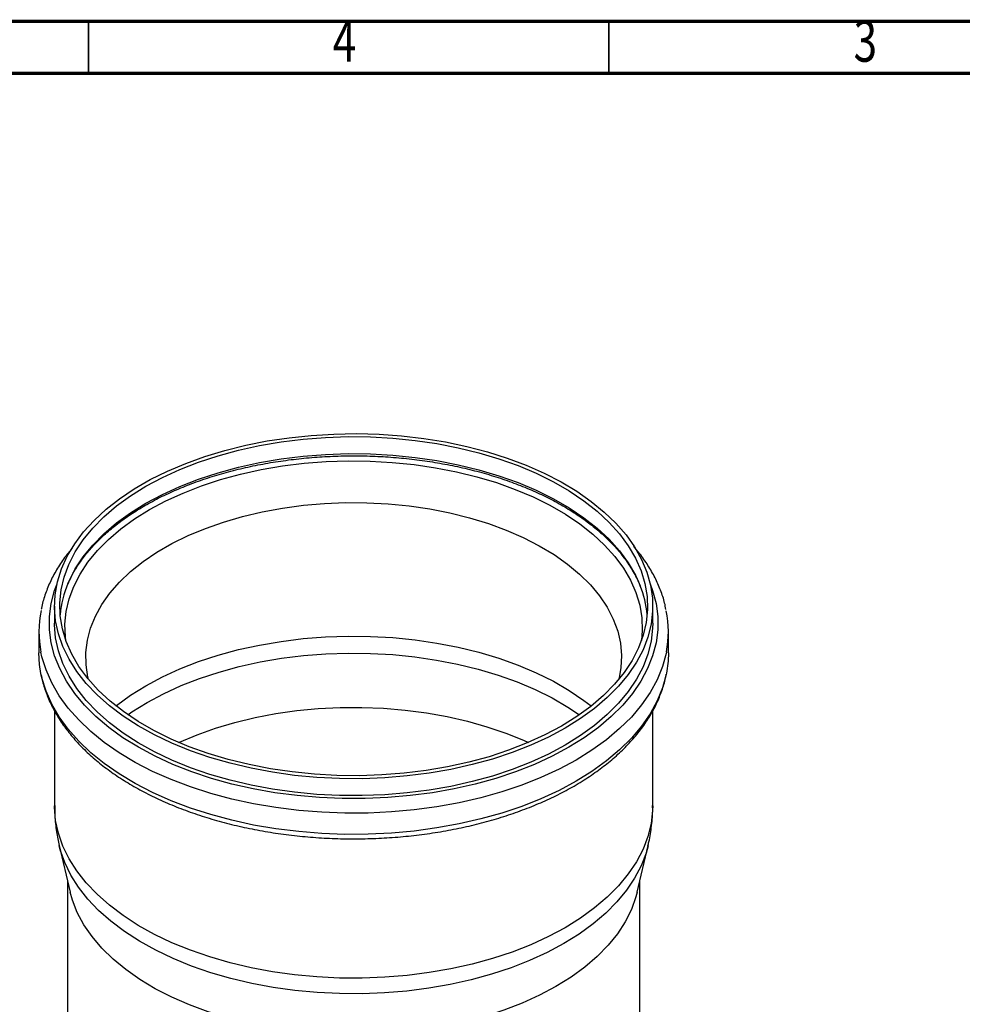
# Model space of a CAD drawing. Units: inches. Extents: x -255 to 329, y -185 to 225.
# Drawn here: x 131 to 221, y 131 to 225 of the extents above; entities that cross this region are included whole.
import ezdxf

# ---------------------------------------------------------------- set-up
doc = ezdxf.new("R2010")
doc.units = ezdxf.units.IN
doc.header["$MEASUREMENT"] = 0

# ---------------------------------------------------------------- blocks, each defined once
blk = doc.blocks.new('block 45')
at = {"color": 7, "lineweight": 35, "true_color": 0xffffff}
blk.add_lwpolyline([(137.218, 220.079), (137.218, 225.079)], dxfattribs=at)
blk = doc.blocks.new('block 47')
at = {"color": 7, "lineweight": 35, "true_color": 0xffffff}
blk.add_lwpolyline([(187.218, 220.079), (187.218, 225.079)], dxfattribs=at)
blk = doc.blocks.new('block 54')
at = {"color": 7, "lineweight": 70, "true_color": 0xffffff}
blk.add_lwpolyline([(-249.782, 220.079), (324.218, 220.079)], dxfattribs=at)
blk = doc.blocks.new('block 58')
at = {"color": 7, "lineweight": 70, "true_color": 0xffffff}
blk.add_lwpolyline([(-254.782, 225.079), (329.218, 225.079)], dxfattribs=at)
blk = doc.blocks.new('block 120')
at = {"color": 7, "true_color": 0xffffff, "insert": (160.69, 221.17), "char_height": 3.96875, "attachment_point": 7}
blk.add_mtext('\\fMyriad Pro|b0|i0|c0|p34;\\W0.75;4', dxfattribs=at)
blk = doc.blocks.new('block 122')
at = {"color": 7, "true_color": 0xffffff, "insert": (210.761, 221.17), "char_height": 3.96875, "attachment_point": 7}
blk.add_mtext('\\fMyriad Pro|b0|i0|c0|p34;\\W0.75;3', dxfattribs=at)
blk = doc.blocks.new('block 234')
at = {"color": 7, "lineweight": 25, "true_color": 0xffffff}
blk.add_open_spline([(192.722, 168.485), (192.684, 168.692), (192.646, 168.899), (192.598, 169.104), (192.501, 169.518), (192.363, 169.926), (192.206, 170.331), (192.048, 170.738), (191.872, 171.141), (191.671, 171.538), (191.469, 171.938), (191.242, 172.332), (190.996, 172.721), (190.749, 173.112), (190.483, 173.499), (190.182, 173.874), (190, 174.1), (189.806, 174.323), (189.612, 174.545)], degree=3, knots=[0, 0, 0, 0, 1, 1, 1, 2, 2, 2, 3, 3, 3, 4, 4, 4, 5, 5, 5, 6, 6, 6, 6], dxfattribs=at)
blk = doc.blocks.new('block 235')
at = {"color": 7, "lineweight": 25, "true_color": 0xffffff}
blk.add_open_spline([(135.617, 174.341), (135.38, 174.055), (135.144, 173.77), (134.926, 173.478), (134.639, 173.093), (134.385, 172.699), (134.151, 172.299), (133.918, 171.901), (133.705, 171.499), (133.518, 171.091), (133.333, 170.685), (133.175, 170.273), (133.032, 169.859), (132.889, 169.448), (132.76, 169.033), (132.692, 168.613), (132.686, 168.576), (132.681, 168.54), (132.675, 168.504)], degree=3, knots=[0, 0, 0, 0, 1, 1, 1, 2, 2, 2, 3, 3, 3, 4, 4, 4, 5, 5, 5, 6, 6, 6, 6], dxfattribs=at)
blk = doc.blocks.new('block 236')
at = {"color": 7, "lineweight": 25, "true_color": 0xffffff}
blk.add_lwpolyline([(192.953, 164.31), (192.953, 166.351)], dxfattribs=at)
blk = doc.blocks.new('block 237')
at = {"color": 7, "lineweight": 25, "true_color": 0xffffff}
blk.add_lwpolyline([(132.453, 166.351), (132.453, 164.31)], dxfattribs=at)
blk = doc.blocks.new('block 238')
at = {"color": 7, "lineweight": 25, "true_color": 0xffffff}
blk.add_lwpolyline([(191.453, 167.168), (191.453, 168.801)], dxfattribs=at)
blk = doc.blocks.new('block 239')
at = {"color": 7, "lineweight": 25, "true_color": 0xffffff}
blk.add_lwpolyline([(133.953, 168.801), (133.953, 167.168)], dxfattribs=at)
blk = doc.blocks.new('block 240')
at = {"color": 7, "lineweight": 25, "true_color": 0xffffff}
blk.add_open_spline([(135.233, 170.865), (135.289, 171.011), (135.345, 171.156), (135.408, 171.301), (135.571, 171.673), (135.777, 172.04), (136.002, 172.404), (136.226, 172.766), (136.467, 173.125), (136.733, 173.479), (136.997, 173.832), (137.286, 174.18), (137.596, 174.522), (137.905, 174.864), (138.236, 175.199), (138.588, 175.528), (138.939, 175.856), (139.312, 176.178), (139.704, 176.491), (140.096, 176.805), (140.508, 177.11), (140.939, 177.407), (141.369, 177.705), (141.818, 177.993), (142.285, 178.272), (142.752, 178.551), (143.237, 178.82), (143.738, 179.08), (144.239, 179.339), (144.756, 179.588), (145.289, 179.827), (145.822, 180.065), (146.369, 180.293), (146.931, 180.509), (147.492, 180.725), (148.067, 180.93), (148.654, 181.122), (149.242, 181.315), (149.841, 181.496), (150.451, 181.664), (151.061, 181.832), (151.682, 181.988), (152.312, 182.13), (152.942, 182.273), (153.581, 182.403), (154.227, 182.519), (154.873, 182.636), (155.527, 182.739), (156.187, 182.828), (156.846, 182.918), (157.511, 182.994), (158.18, 183.056), (158.849, 183.118), (159.522, 183.166), (160.197, 183.201), (160.872, 183.235), (161.55, 183.256), (162.227, 183.262), (162.905, 183.269), (163.583, 183.262), (164.26, 183.24), (164.937, 183.219), (165.613, 183.183), (166.285, 183.134), (166.958, 183.085), (167.627, 183.022), (168.291, 182.945), (168.955, 182.868), (169.615, 182.777), (170.268, 182.674), (170.921, 182.57), (171.567, 182.452), (172.206, 182.322), (172.844, 182.191), (173.473, 182.047), (174.093, 181.891), (174.713, 181.735), (175.323, 181.566), (175.921, 181.384), (176.52, 181.203), (177.107, 181.009), (177.681, 180.804), (178.254, 180.599), (178.815, 180.382), (179.362, 180.153), (179.908, 179.925), (180.44, 179.686), (180.956, 179.436), (181.472, 179.187), (181.972, 178.926), (182.455, 178.656), (182.938, 178.387), (183.403, 178.107), (183.851, 177.819), (184.298, 177.53), (184.728, 177.233), (185.137, 176.927), (185.547, 176.621), (185.938, 176.308), (186.308, 175.987), (186.678, 175.666), (187.027, 175.338), (187.356, 175.003), (187.684, 174.669), (187.991, 174.328), (188.277, 173.982), (188.563, 173.635), (188.828, 173.284), (189.068, 172.927), (189.308, 172.57), (189.522, 172.209), (189.723, 171.845), (189.925, 171.48), (190.113, 171.112), (190.242, 170.739), (190.253, 170.707), (190.264, 170.675), (190.275, 170.642)], degree=3, knots=[0, 0, 0, 0, 1, 1, 1, 2, 2, 2, 3, 3, 3, 4, 4, 4, 5, 5, 5, 6, 6, 6, 7, 7, 7, 8, 8, 8, 9, 9, 9, 10, 10, 10, 11, 11, 11, 12, 12, 12, 13, 13, 13, 14, 14, 14, 15, 15, 15, 16, 16, 16, 17, 17, 17, 18, 18, 18, 19, 19, 19, 20, 20, 20, 21, 21, 21, 22, 22, 22, 23, 23, 23, 24, 24, 24, 25, 25, 25, 26, 26, 26, 27, 27, 27, 28, 28, 28, 29, 29, 29, 30, 30, 30, 31, 31, 31, 32, 32, 32, 33, 33, 33, 34, 34, 34, 35, 35, 35, 36, 36, 36, 37, 37, 37, 38, 38, 38, 39, 39, 39, 39], dxfattribs=at)
blk = doc.blocks.new('block 241')
at = {"color": 7, "lineweight": 25, "true_color": 0xffffff}
blk.add_open_spline([(132.676, 162.213), (132.716, 161.998), (132.755, 161.782), (132.805, 161.568), (132.901, 161.155), (133.039, 160.746), (133.196, 160.341), (133.353, 159.934), (133.529, 159.531), (133.729, 159.134), (133.93, 158.734), (134.155, 158.339), (134.403, 157.951), (134.652, 157.56), (134.923, 157.175), (135.216, 156.798), (135.51, 156.418), (135.826, 156.046), (136.163, 155.681), (136.502, 155.315), (136.862, 154.956), (137.242, 154.606), (137.623, 154.255), (138.025, 153.912), (138.446, 153.579), (138.867, 153.245), (139.309, 152.92), (139.768, 152.605), (140.228, 152.29), (140.707, 151.985), (141.202, 151.69), (141.698, 151.395), (142.211, 151.111), (142.741, 150.837), (143.269, 150.564), (143.815, 150.302), (144.375, 150.051), (144.934, 149.801), (145.509, 149.562), (146.097, 149.335), (146.685, 149.109), (147.285, 148.894), (147.898, 148.692), (148.511, 148.491), (149.135, 148.302), (149.77, 148.126), (150.405, 147.95), (151.05, 147.787), (151.704, 147.637), (152.357, 147.487), (153.02, 147.351), (153.689, 147.229), (154.359, 147.106), (155.036, 146.998), (155.718, 146.903), (156.4, 146.808), (157.088, 146.727), (157.78, 146.66), (158.471, 146.593), (159.167, 146.541), (159.865, 146.502), (160.562, 146.464), (161.263, 146.439), (161.963, 146.429), (162.664, 146.419), (163.365, 146.424), (164.065, 146.442), (164.765, 146.461), (165.464, 146.493), (166.161, 146.54), (166.857, 146.587), (167.551, 146.648), (168.24, 146.723), (168.929, 146.798), (169.614, 146.888), (170.292, 146.991), (170.971, 147.094), (171.644, 147.211), (172.309, 147.341), (172.974, 147.472), (173.632, 147.616), (174.28, 147.773), (174.928, 147.931), (175.568, 148.101), (176.196, 148.285), (176.824, 148.469), (177.442, 148.666), (178.047, 148.875), (178.653, 149.084), (179.247, 149.305), (179.826, 149.539), (180.406, 149.773), (180.972, 150.019), (181.524, 150.276), (182.076, 150.534), (182.613, 150.802), (183.131, 151.083), (183.386, 151.221), (183.636, 151.363), (183.886, 151.504)], degree=3, knots=[0, 0, 0, 0, 1, 1, 1, 2, 2, 2, 3, 3, 3, 4, 4, 4, 5, 5, 5, 6, 6, 6, 7, 7, 7, 8, 8, 8, 9, 9, 9, 10, 10, 10, 11, 11, 11, 12, 12, 12, 13, 13, 13, 14, 14, 14, 15, 15, 15, 16, 16, 16, 17, 17, 17, 18, 18, 18, 19, 19, 19, 20, 20, 20, 21, 21, 21, 22, 22, 22, 23, 23, 23, 24, 24, 24, 25, 25, 25, 26, 26, 26, 27, 27, 27, 28, 28, 28, 29, 29, 29, 30, 30, 30, 31, 31, 31, 32, 32, 32, 33, 33, 33, 33], dxfattribs=at)
blk = doc.blocks.new('block 242')
at = {"color": 7, "lineweight": 25, "true_color": 0xffffff}
blk.add_open_spline([(183.886, 151.504), (184.149, 151.659), (184.411, 151.814), (184.668, 151.973), (185.156, 152.274), (185.622, 152.587), (186.071, 152.909), (186.52, 153.232), (186.951, 153.563), (187.361, 153.904), (187.772, 154.245), (188.162, 154.595), (188.532, 154.954), (188.901, 155.312), (189.249, 155.678), (189.576, 156.052), (189.902, 156.425), (190.206, 156.806), (190.488, 157.194), (190.768, 157.58), (191.026, 157.973), (191.261, 158.373), (191.495, 158.77), (191.707, 159.173), (191.893, 159.582), (192.077, 159.988), (192.235, 160.399), (192.378, 160.813), (192.52, 161.225), (192.647, 161.64), (192.716, 162.06), (192.727, 162.122), (192.736, 162.184), (192.745, 162.247)], degree=3, knots=[0, 0, 0, 0, 1, 1, 1, 2, 2, 2, 3, 3, 3, 4, 4, 4, 5, 5, 5, 6, 6, 6, 7, 7, 7, 8, 8, 8, 9, 9, 9, 10, 10, 10, 11, 11, 11, 11], dxfattribs=at)
blk = doc.blocks.new('block 243')
at = {"color": 7, "lineweight": 25, "true_color": 0xffffff}
blk.add_lwpolyline([(191.453, 149.612), (191.453, 158.74)], dxfattribs=at)
blk = doc.blocks.new('block 244')
at = {"color": 7, "lineweight": 25, "true_color": 0xffffff}
blk.add_lwpolyline([(133.953, 158.741), (133.953, 149.612)], dxfattribs=at)
blk = doc.blocks.new('block 256')
at = {"color": 7, "lineweight": 25, "true_color": 0xffffff}
blk.add_open_spline([(133.97, 149.615), (133.969, 149.289), (133.968, 148.962), (133.981, 148.636), (134.003, 148.119), (134.06, 147.603), (134.145, 147.093), (134.219, 146.651), (134.314, 146.214), (134.409, 145.776)], degree=3, knots=[0, 0, 0, 0, 1, 1, 1, 2, 2, 2, 3, 3, 3, 3], dxfattribs=at)
blk = doc.blocks.new('block 257')
at = {"color": 7, "lineweight": 25, "true_color": 0xffffff}
blk.add_open_spline([(190.985, 145.755), (191.019, 145.877), (191.053, 146), (191.083, 146.123), (191.209, 146.638), (191.28, 147.165), (191.342, 147.694), (191.403, 148.216), (191.454, 148.74), (191.449, 149.264), (191.448, 149.381), (191.444, 149.498), (191.44, 149.615)], degree=3, knots=[0, 0, 0, 0, 1, 1, 1, 2, 2, 2, 3, 3, 3, 4, 4, 4, 4], dxfattribs=at)
blk = doc.blocks.new('block 258')
at = {"color": 7, "lineweight": 25, "true_color": 0xffffff}
blk.add_lwpolyline([(134.399, 145.783), (135.454, 141.309)], dxfattribs=at)
blk = doc.blocks.new('block 259')
at = {"color": 7, "lineweight": 25, "true_color": 0xffffff}
blk.add_lwpolyline([(189.952, 141.309), (191.006, 145.783)], dxfattribs=at)
blk = doc.blocks.new('block 261')
at = {"color": 7, "lineweight": 25, "true_color": 0xffffff}
blk.add_lwpolyline([(190.203, 128.648), (190.203, 142.374)], dxfattribs=at)
blk = doc.blocks.new('block 262')
at = {"color": 7, "lineweight": 25, "true_color": 0xffffff}
blk.add_lwpolyline([(135.203, 142.374), (135.203, 70.816)], dxfattribs=at)
blk = doc.blocks.new('block 269')
at = {"color": 7, "lineweight": 25, "true_color": 0xffffff}
blk.add_lwpolyline([(135.039, 165.494), (134.999, 165.839), (134.958, 167.066), (135.08, 168.292), (135.364, 169.508), (135.809, 170.708), (136.411, 171.885), (137.168, 173.031), (138.075, 174.141), (139.126, 175.208), (140.315, 176.225), (141.636, 177.187), (143.081, 178.087), (144.64, 178.921), (146.306, 179.683), (148.068, 180.37), (149.916, 180.977), (151.838, 181.5), (153.825, 181.937), (155.864, 182.285), (157.942, 182.542), (160.049, 182.706), (162.171, 182.776), (164.297, 182.753), (166.413, 182.635), (168.507, 182.425), (170.567, 182.122), (172.581, 181.73), (174.537, 181.249), (176.424, 180.684), (178.23, 180.037), (179.945, 179.311), (181.559, 178.513), (183.062, 177.645), (184.446, 176.713), (185.702, 175.723), (186.823, 174.68), (187.803, 173.591), (188.635, 172.462), (189.315, 171.299), (189.839, 170.11), (190.204, 168.901), (190.407, 167.68), (190.448, 166.453), (190.366, 165.494)], dxfattribs=at)
blk = doc.blocks.new('block 270')
at = {"color": 7, "lineweight": 25, "true_color": 0xffffff}
blk.add_lwpolyline([(137.222, 161.76), (137.168, 161.986), (136.985, 163.163), (136.964, 164.345), (137.107, 165.524), (137.411, 166.693), (137.875, 167.844), (138.496, 168.97), (139.27, 170.065), (140.193, 171.12), (141.257, 172.129), (142.457, 173.087), (143.786, 173.987), (145.233, 174.822), (146.791, 175.589), (148.45, 176.282), (150.199, 176.897), (152.027, 177.429), (153.923, 177.876), (155.874, 178.234), (157.868, 178.502), (159.892, 178.678), (161.935, 178.76), (163.982, 178.748), (166.022, 178.643), (168.04, 178.444), (170.024, 178.153), (171.963, 177.772), (173.843, 177.304), (175.652, 176.75), (177.379, 176.116), (179.014, 175.404), (180.545, 174.62), (181.964, 173.768), (183.261, 172.853), (184.428, 171.882), (185.457, 170.86), (186.343, 169.794), (187.079, 168.692), (187.662, 167.558), (188.086, 166.402), (188.35, 165.23), (188.452, 164.049), (188.391, 162.868), (188.184, 161.76)], dxfattribs=at)
blk = doc.blocks.new('block 271')
at = {"color": 7, "lineweight": 25, "true_color": 0xffffff}
blk.add_open_spline([(132.656, 168.373), (132.389, 167.056), (132.386, 165.699), (132.646, 164.381)], degree=3, dxfattribs=at)
blk = doc.blocks.new('block 272')
at = {"color": 7, "lineweight": 25, "true_color": 0xffffff}
blk.add_open_spline([(192.766, 164.413), (193.019, 165.716), (193.015, 167.056), (192.753, 168.357)], degree=3, dxfattribs=at)
blk = doc.blocks.new('block 273')
at = {"color": 7, "lineweight": 25, "true_color": 0xffffff}
blk.add_lwpolyline([(132.646, 162.339), (132.516, 163.181), (132.453, 164.31)], dxfattribs=at)
blk = doc.blocks.new('block 274')
at = {"color": 7, "lineweight": 25, "true_color": 0xffffff}
blk.add_lwpolyline([(192.953, 164.31), (192.921, 163.503), (192.766, 162.372)], dxfattribs=at)
blk = doc.blocks.new('block 275')
at = {"color": 7, "lineweight": 25, "true_color": 0xffffff}
blk.add_lwpolyline([(182.679, 157.269), (181.091, 156.42), (179.395, 155.644), (177.602, 154.945), (175.721, 154.327), (173.763, 153.794), (171.741, 153.349), (169.665, 152.995), (167.549, 152.734), (165.405, 152.567), (163.244, 152.495), (161.08, 152.519), (158.926, 152.639), (156.794, 152.853), (154.697, 153.161), (152.646, 153.561), (150.655, 154.05), (148.734, 154.626), (146.896, 155.284), (145.15, 156.023), (143.507, 156.836), (141.977, 157.719), (140.568, 158.668), (139.289, 159.676), (138.148, 160.737), (137.151, 161.846), (136.303, 162.995), (135.611, 164.179), (135.078, 165.39), (134.707, 166.62), (134.5, 167.864), (134.458, 169.113), (134.582, 170.36), (134.872, 171.598), (135.324, 172.82), (135.938, 174.018), (136.708, 175.186), (137.631, 176.316), (138.701, 177.402), (139.912, 178.437), (141.256, 179.416), (142.727, 180.332), (144.315, 181.181), (146.01, 181.958), (147.804, 182.657), (149.685, 183.274), (151.643, 183.807), (153.665, 184.252), (155.74, 184.606), (157.857, 184.867), (160.001, 185.034), (162.162, 185.106), (164.326, 185.082), (166.48, 184.963), (168.612, 184.748), (170.709, 184.441), (172.759, 184.041), (174.751, 183.552), (176.671, 182.976), (178.51, 182.317), (180.256, 181.579), (181.899, 180.766), (183.429, 179.882), (184.838, 178.934), (186.116, 177.926), (187.258, 176.865), (188.255, 175.756), (189.102, 174.606), (189.795, 173.423), (190.328, 172.212), (190.699, 170.981), (190.906, 169.737), (190.948, 168.488), (190.823, 167.241), (190.534, 166.003), (190.081, 164.781), (189.468, 163.583), (188.698, 162.416), (187.775, 161.286), (186.705, 160.2), (185.494, 159.164), (184.149, 158.186), (182.679, 157.269)], dxfattribs=at)
blk = doc.blocks.new('block 276')
at = {"color": 7, "lineweight": 25, "true_color": 0xffffff}
blk.add_lwpolyline([(183.032, 157.065), (181.437, 156.211), (179.733, 155.429), (177.933, 154.724), (176.045, 154.099), (174.081, 153.559), (172.052, 153.106), (169.969, 152.742), (167.844, 152.471), (165.69, 152.294), (163.519, 152.211), (161.343, 152.222), (159.175, 152.329), (157.027, 152.53), (154.912, 152.825), (152.841, 153.211), (150.827, 153.686), (148.881, 154.248), (147.014, 154.893), (145.237, 155.618), (143.56, 156.418), (141.992, 157.289), (140.544, 158.226), (139.222, 159.224), (138.035, 160.277), (136.988, 161.378), (136.09, 162.522), (135.343, 163.702), (134.754, 164.911), (134.324, 166.142), (134.057, 167.389), (133.954, 168.644), (134.016, 169.899), (134.242, 171.149), (134.631, 172.384), (135.181, 173.6), (135.889, 174.788), (136.75, 175.941), (137.759, 177.054), (138.912, 178.119), (140.201, 179.131), (141.619, 180.084), (143.157, 180.972), (144.808, 181.791), (146.561, 182.535), (148.406, 183.2), (150.334, 183.783), (152.332, 184.28), (154.39, 184.689), (156.495, 185.006), (158.636, 185.231), (160.8, 185.361), (162.975, 185.397), (165.148, 185.338), (167.308, 185.184), (169.441, 184.935), (171.535, 184.595), (173.579, 184.164), (175.561, 183.645), (177.469, 183.042), (179.292, 182.356), (181.02, 181.593), (182.644, 180.757), (184.153, 179.852), (185.539, 178.884), (186.795, 177.858), (187.912, 176.78), (188.886, 175.656), (189.709, 174.494), (190.377, 173.298), (190.887, 172.077), (191.236, 170.837), (191.421, 169.586), (191.441, 168.33), (191.297, 167.076), (190.99, 165.833), (190.52, 164.606), (189.891, 163.404), (189.106, 162.232), (188.169, 161.099), (187.088, 160.009), (185.866, 158.969), (184.511, 157.986), (183.032, 157.065)], dxfattribs=at)
blk = doc.blocks.new('block 277')
at = {"color": 7, "lineweight": 25, "true_color": 0xffffff}
blk.add_lwpolyline([(183.032, 155.432), (181.437, 154.578), (179.733, 153.796), (177.933, 153.091), (176.045, 152.466), (174.081, 151.926), (172.052, 151.473), (169.969, 151.109), (167.844, 150.838), (165.69, 150.661), (163.519, 150.577), (161.343, 150.589), (159.175, 150.696), (157.027, 150.897), (154.912, 151.192), (152.841, 151.578), (150.827, 152.053), (148.881, 152.615), (147.014, 153.26), (145.237, 153.984), (143.56, 154.785), (141.992, 155.656), (140.544, 156.593), (139.222, 157.591), (138.035, 158.644), (136.988, 159.745), (136.09, 160.889), (135.343, 162.069), (134.754, 163.278), (134.324, 164.509), (134.057, 165.756), (133.954, 167.011), (133.953, 167.168)], dxfattribs=at)
blk = doc.blocks.new('block 278')
at = {"color": 7, "lineweight": 25, "true_color": 0xffffff}
blk.add_lwpolyline([(191.453, 167.168), (191.441, 166.697), (191.297, 165.443), (190.99, 164.2), (190.52, 162.973), (189.891, 161.771), (189.106, 160.599), (188.169, 159.465), (187.088, 158.376), (185.866, 157.336), (184.511, 156.353), (183.032, 155.432)], dxfattribs=at)
blk = doc.blocks.new('block 279')
at = {"color": 7, "lineweight": 25, "true_color": 0xffffff}
blk.add_open_spline([(135.24, 170.991), (134.835, 170.034), (134.581, 169.019), (134.488, 167.984)], degree=3, dxfattribs=at)
blk = doc.blocks.new('block 280')
at = {"color": 7, "lineweight": 25, "true_color": 0xffffff}
blk.add_open_spline([(190.918, 167.984), (190.832, 168.936), (190.61, 169.871), (190.259, 170.761)], degree=3, dxfattribs=at)
blk = doc.blocks.new('block 287')
at = {"color": 7, "lineweight": 25, "true_color": 0xffffff}
blk.add_lwpolyline([(182.148, 132.224), (180.583, 131.388), (178.91, 130.624), (177.14, 129.938), (175.283, 129.332), (173.35, 128.812), (171.353, 128.38), (169.304, 128.038), (167.215, 127.789), (165.1, 127.634), (162.97, 127.575), (160.838, 127.611), (158.717, 127.742), (156.621, 127.967), (154.561, 128.286), (152.55, 128.696), (150.6, 129.194), (148.723, 129.778), (146.93, 130.445), (145.231, 131.19), (143.638, 132.008), (142.16, 132.896), (140.805, 133.846), (139.581, 134.855), (138.497, 135.915), (137.559, 137.02), (136.771, 138.165), (136.14, 139.341), (135.668, 140.541), (135.454, 141.309)], dxfattribs=at)
blk = doc.blocks.new('block 288')
at = {"color": 7, "lineweight": 25, "true_color": 0xffffff}
blk.add_lwpolyline([(189.952, 141.309), (189.83, 140.844), (189.399, 139.639), (188.807, 138.456), (188.058, 137.303), (187.157, 136.187), (186.109, 135.115), (184.92, 134.093), (183.597, 133.127), (182.148, 132.224)], dxfattribs=at)
blk = doc.blocks.new('block 289')
at = {"color": 7, "lineweight": 25, "true_color": 0xffffff}
blk.add_lwpolyline([(145.903, 155.69), (145.957, 155.715), (147.648, 156.427), (149.43, 157.062), (151.292, 157.614), (153.223, 158.082), (155.211, 158.463), (157.243, 158.753), (159.308, 158.951), (161.394, 159.056), (163.488, 159.068), (165.577, 158.986), (167.649, 158.811), (169.691, 158.544), (171.691, 158.186), (173.637, 157.74), (175.517, 157.207), (177.32, 156.593), (179.035, 155.9), (179.503, 155.69)], dxfattribs=at)
blk = doc.blocks.new('block 296')
at = {"color": 7, "lineweight": 25, "true_color": 0xffffff}
blk.add_lwpolyline([(184.093, 154.003), (182.455, 153.125), (180.709, 152.319), (178.865, 151.589), (176.932, 150.941), (174.922, 150.376), (172.845, 149.899), (170.712, 149.511), (168.536, 149.216), (166.328, 149.014), (164.1, 148.907), (161.864, 148.895), (159.634, 148.978), (157.42, 149.157), (155.234, 149.429), (153.09, 149.793), (150.998, 150.249), (148.97, 150.791), (147.017, 151.42), (145.149, 152.129), (143.378, 152.916), (141.712, 153.777), (140.161, 154.706), (138.732, 155.699), (137.435, 156.75), (136.276, 157.854), (135.261, 159.004), (134.396, 160.193), (133.686, 161.417), (133.133, 162.668), (132.743, 163.938), (132.646, 164.381)], dxfattribs=at)
blk = doc.blocks.new('block 297')
at = {"color": 7, "lineweight": 25, "true_color": 0xffffff}
blk.add_lwpolyline([(192.766, 164.413), (192.735, 164.259), (192.385, 162.984), (191.873, 161.728), (191.202, 160.496), (190.375, 159.297), (189.398, 158.137), (188.274, 157.021), (187.01, 155.957), (185.614, 154.949), (184.093, 154.003)], dxfattribs=at)
blk = doc.blocks.new('block 298')
at = {"color": 7, "lineweight": 25, "true_color": 0xffffff}
blk.add_lwpolyline([(183.386, 155.228), (181.782, 154.369), (180.072, 153.581), (178.265, 152.87), (176.371, 152.239), (174.4, 151.691), (172.364, 151.23), (170.273, 150.857), (168.141, 150.576), (165.978, 150.388), (163.797, 150.294), (161.609, 150.294), (159.428, 150.388), (157.265, 150.576), (155.132, 150.857), (153.042, 151.23), (151.006, 151.691), (149.035, 152.239), (147.141, 152.87), (145.334, 153.581), (143.624, 154.369), (142.02, 155.228), (140.532, 156.153), (139.168, 157.141), (137.936, 158.184), (136.843, 159.278), (135.894, 160.415), (135.094, 161.591), (134.45, 162.797), (133.963, 164.028), (133.637, 165.277), (133.473, 166.536), (133.473, 167.799), (133.637, 169.058), (133.963, 170.307), (134.193, 170.943)], dxfattribs=at)
blk = doc.blocks.new('block 299')
at = {"color": 7, "lineweight": 25, "true_color": 0xffffff}
blk.add_lwpolyline([(191.212, 170.943), (191.443, 170.307), (191.769, 169.058), (191.932, 167.799), (191.932, 166.536), (191.769, 165.277), (191.443, 164.028), (190.956, 162.797), (190.312, 161.591), (189.512, 160.415), (188.563, 159.278), (187.47, 158.184), (186.237, 157.141), (184.873, 156.153), (183.386, 155.228)], dxfattribs=at)
blk = doc.blocks.new('block 300')
at = {"color": 7, "lineweight": 25, "true_color": 0xffffff}
blk.add_lwpolyline([(184.093, 151.962), (182.455, 151.083), (180.709, 150.277), (178.865, 149.548), (176.932, 148.899), (174.922, 148.335), (172.845, 147.857), (170.712, 147.47), (168.536, 147.174), (166.328, 146.973), (164.1, 146.865), (161.864, 146.854), (159.634, 146.937), (157.42, 147.115), (155.234, 147.388), (153.09, 147.752), (150.998, 148.207), (148.97, 148.75), (147.017, 149.378), (145.149, 150.088), (143.378, 150.875), (141.712, 151.736), (140.161, 152.665), (138.732, 153.658), (137.435, 154.709), (136.276, 155.812), (135.261, 156.962), (134.396, 158.152), (133.686, 159.376), (133.133, 160.627), (132.743, 161.897), (132.646, 162.339)], dxfattribs=at)
blk = doc.blocks.new('block 301')
at = {"color": 7, "lineweight": 25, "true_color": 0xffffff}
blk.add_lwpolyline([(192.766, 162.372), (192.735, 162.217), (192.385, 160.942), (191.873, 159.686), (191.202, 158.455), (190.375, 157.256), (189.398, 156.096), (188.274, 154.98), (187.01, 153.915), (185.614, 152.907), (184.093, 151.962)], dxfattribs=at)
blk = doc.blocks.new('block 302')
at = {"color": 7, "lineweight": 25, "true_color": 0xffffff}
blk.add_lwpolyline([(135.24, 170.991), (135.324, 171.187), (135.938, 172.385), (136.708, 173.553), (137.631, 174.683), (138.701, 175.769), (139.912, 176.804), (141.256, 177.783), (142.727, 178.7), (144.315, 179.548), (146.01, 180.325), (147.804, 181.024), (149.685, 181.641), (151.643, 182.174), (153.665, 182.619), (155.74, 182.973), (157.857, 183.234), (160.001, 183.401), (162.162, 183.473), (164.326, 183.449), (166.48, 183.33), (168.612, 183.115), (170.709, 182.807), (172.759, 182.408), (174.751, 181.919), (176.671, 181.343), (178.51, 180.684), (180.256, 179.946), (181.899, 179.133), (183.429, 178.249), (184.838, 177.301), (186.116, 176.293), (187.258, 175.232), (188.255, 174.123), (189.102, 172.973), (189.795, 171.79), (190.259, 170.761)], dxfattribs=at)
blk = doc.blocks.new('block 303')
at = {"color": 7, "lineweight": 25, "true_color": 0xffffff}
blk.add_lwpolyline([(183.032, 137.876), (181.437, 137.022), (179.733, 136.24), (177.933, 135.535), (176.045, 134.91), (174.081, 134.37), (172.052, 133.917), (169.969, 133.554), (167.844, 133.282), (165.69, 133.105), (163.519, 133.022), (161.343, 133.034), (159.175, 133.141), (157.027, 133.342), (154.912, 133.636), (152.841, 134.022), (150.827, 134.497), (148.881, 135.059), (147.014, 135.704), (145.237, 136.429), (143.56, 137.229), (141.992, 138.1), (140.544, 139.038), (139.222, 140.035), (138.035, 141.088), (136.988, 142.189), (136.09, 143.333), (135.343, 144.513), (134.754, 145.722), (134.324, 146.954), (134.057, 148.2), (133.954, 149.455), (133.953, 149.612)], dxfattribs=at)
blk = doc.blocks.new('block 304')
at = {"color": 7, "lineweight": 25, "true_color": 0xffffff}
blk.add_lwpolyline([(191.453, 149.612), (191.441, 149.141), (191.297, 147.888), (190.99, 146.644), (190.52, 145.418), (189.891, 144.215), (189.106, 143.044), (188.169, 141.91), (187.088, 140.82), (185.866, 139.78), (184.511, 138.797), (183.032, 137.876)], dxfattribs=at)
blk = doc.blocks.new('block 305')
at = {"color": 7, "lineweight": 25, "true_color": 0xffffff}
blk.add_lwpolyline([(139.859, 159.206), (139.912, 159.248), (141.256, 160.227), (142.727, 161.144), (144.315, 161.993), (146.01, 162.769), (147.804, 163.468), (149.685, 164.086), (151.643, 164.619), (153.665, 165.063), (155.74, 165.417), (157.857, 165.679), (160.001, 165.846), (162.162, 165.918), (164.326, 165.894), (166.48, 165.774), (168.612, 165.56), (170.709, 165.252), (172.759, 164.852), (174.751, 164.363), (176.671, 163.787), (178.51, 163.128), (180.256, 162.39), (181.899, 161.577), (183.429, 160.694), (184.838, 159.745), (185.547, 159.206)], dxfattribs=at)
blk = doc.blocks.new('block 321')
at = {"color": 7, "lineweight": 25, "true_color": 0xffffff}
blk.add_lwpolyline([(182.901, 136.346), (181.315, 135.498), (179.623, 134.721), (177.834, 134.02), (175.959, 133.4), (174.007, 132.863), (171.991, 132.412), (169.922, 132.052), (167.811, 131.782), (165.671, 131.606), (163.514, 131.523), (161.352, 131.535), (159.198, 131.641), (157.064, 131.841), (154.962, 132.133), (152.905, 132.517), (150.904, 132.989), (148.97, 133.547), (147.116, 134.188), (145.35, 134.908), (143.684, 135.703), (142.126, 136.569), (140.687, 137.5), (139.374, 138.491), (138.194, 139.537), (137.155, 140.631), (136.262, 141.768), (135.52, 142.94), (134.934, 144.141), (134.508, 145.365), (134.401, 145.778)], dxfattribs=at)
blk = doc.blocks.new('block 322')
at = {"color": 7, "lineweight": 25, "true_color": 0xffffff}
blk.add_lwpolyline([(191.002, 145.764), (190.807, 145.057), (190.34, 143.839), (189.715, 142.644), (188.935, 141.48), (188.005, 140.354), (186.93, 139.271), (185.716, 138.238), (184.37, 137.261), (182.901, 136.346)], dxfattribs=at)
blk = doc.blocks.new('block 323')
at = {"color": 7, "lineweight": 25, "true_color": 0xffffff}
blk.add_lwpolyline([(140.999, 158.361), (141.391, 158.631), (142.852, 159.542), (144.43, 160.386), (146.115, 161.157), (147.898, 161.852), (149.767, 162.466), (151.712, 162.995), (153.722, 163.437), (155.784, 163.789), (157.887, 164.049), (160.018, 164.214), (162.165, 164.286), (164.315, 164.262), (166.456, 164.143), (168.575, 163.93), (170.659, 163.624), (172.696, 163.227), (174.675, 162.741), (176.584, 162.169), (178.411, 161.514), (180.146, 160.781), (181.779, 159.973), (183.299, 159.095), (184.407, 158.361)], dxfattribs=at)

msp = doc.modelspace()

# ---------------------------------------------------------------- block references
for name in ['block 58', 'block 45', 'block 120', 'block 47', 'block 122', 'block 54', 'block 276', 'block 275', 'block 269', 'block 240', 'block 302', 'block 270', 'block 235', 'block 234', 'block 298', 'block 279', 'block 299', 'block 280', 'block 239', 'block 238', 'block 271', 'block 272', 'block 277', 'block 278', 'block 237', 'block 305', 'block 236', 'block 273', 'block 296', 'block 323', 'block 297', 'block 274', 'block 300', 'block 241', 'block 242', 'block 301', 'block 244', 'block 289', 'block 243', 'block 303', 'block 256', 'block 304', 'block 257', 'block 258', 'block 321', 'block 322', 'block 259', 'block 262', 'block 261', 'block 287', 'block 288']:
    msp.add_blockref(name, (0, 0))

doc.saveas('drawing.dxf')
